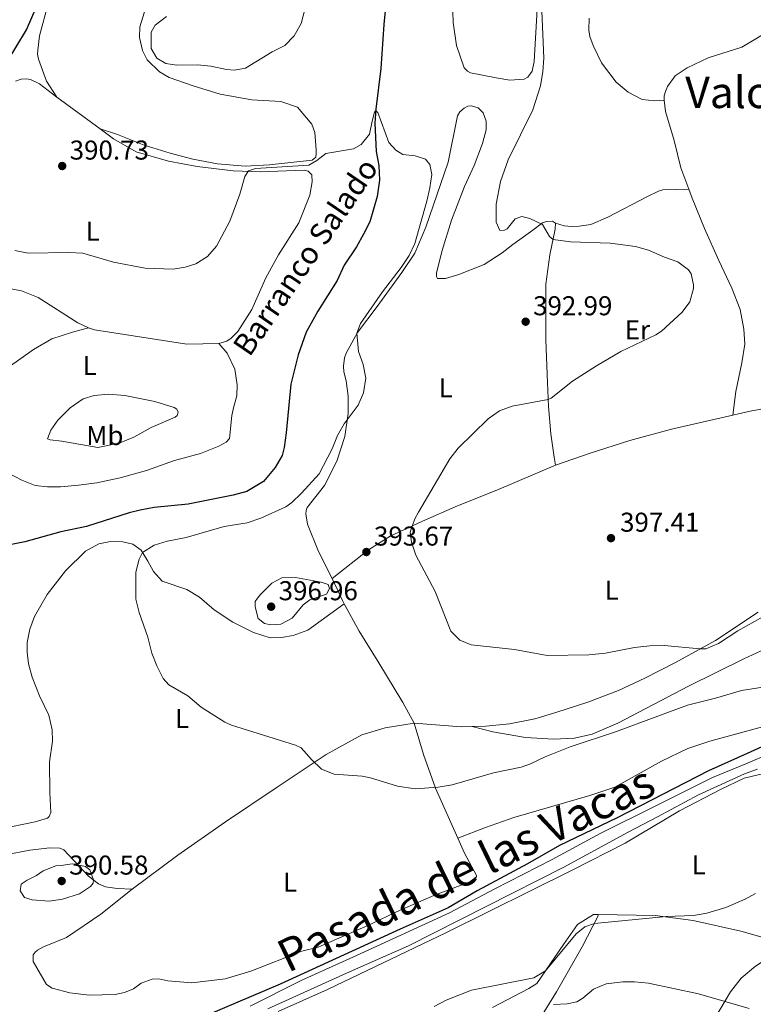
# Model space of a CAD drawing. Units: metres. Extents: x 566866 to 573762, y 701201 to 705897.
# Drawn here: x 567557 to 567827, y 702435 to 702797 of the extents above; entities that cross this region are included whole.
import ezdxf
from ezdxf.enums import TextEntityAlignment as Align

# ---------------------------------------------------------------- set-up
doc = ezdxf.new("R2010")
doc.units = ezdxf.units.M
doc.header["$MEASUREMENT"] = 0
doc.linetypes.add('DGN Style 3', pattern=[120.80467000000002, 86.28905, -34.51562000000001])
for name, color, linetype, lineweight in [('Altimetria', 7, 'Continuous', 0), ('Entidades rusticas', 7, 'Continuous', 0), ('Hidrografía', 7, 'Continuous', 0), ('Textos rotulacion', 7, 'Continuous', 0), ('Viales-ffcc', 7, 'Continuous', 0)]:
    doc.layers.add(name, color=color, linetype=linetype, lineweight=lineweight)
doc.styles.add('Style-Arial', font='txt')
doc.styles.add('Style-Arial Narrow', font='txt')
doc.styles.add('Style-Times New Roman', font='txt')
doc.styles.add('Style-timesi', font='timesi.shx', dxfattribs={"bigfont": 'timesibig.shx'})

# ---------------------------------------------------------------- blocks, each defined once
blk = doc.blocks.new('5PATER')
at = {"layer": 'Altimetria', "linetype": 'Continuous', "lineweight": 0}
h = blk.add_hatch(color=250, dxfattribs=at)
edge = h.paths.add_edge_path()
edge.add_ellipse((1.001171767711639e-08, 1.001171767711639e-08), major_axis=(-1.095731443231309, -1.110710700762829), ratio=0.999422240966032, start_angle=0, end_angle=360)

msp = doc.modelspace()

# ---------------------------------------------------------------- linework, layer by layer
at = {"layer": 'Altimetria', "color": 30, "linetype": 'Continuous', "lineweight": 0, "flags": 128}
for points, elevation in [([(567702.7039999999, 702613.314), (567703.9650000001, 702615.7820000001), (567715.493, 702635.3589999999), (567718.6059999999, 702639.273), (567729.665, 702650.0860000001), (567733.8060000001, 702652.9410000001), (567738.493, 702654.683), (567751.71, 702657.217), (567752.7509999999, 702657.6799999999), (567760.612, 702663.9010000001), (567769.467, 702669.5860000001), (567778.4820000001, 702674.746), (567791.246, 702680.9639999999), (567793.415, 702682.3389999999), (567800.95, 702689.3049999999), (567803.838, 702693.087), (567805.146, 702697.9110000001), (567805.192, 702699.344), (567804.355, 702703.398), (567803.318, 702704.7650000001), (567799.3640000001, 702707.8189999999), (567794.4299999999, 702709.4510000001), (567788.5989999999, 702711.996), (567783.7949999999, 702713.378), (567774.503, 702714.6400000001), (567759.9340000001, 702715.155), (567753.513, 702715.923), (567752.2220000001, 702717.0760000001), (567749.5889999999, 702721.4569999999), (567744.9450000001, 702723.6969999999), (567742.064, 702724.469), (567739.5959999999, 702723.513), (567736.655, 702719.9099999999), (567735.6840000001, 702719.436), (567733.8770000001, 702719.325), (567732.608, 702722.389), (567732.5490000001, 702728.946), (567734.186, 702737.3489999999), (567736.9639999999, 702745.2180000001), (567746.065, 702763.6669999999), (567748.845, 702772.4040000001), (567749.801, 702777.6939999999), (567750.1410000001, 702782.683), (567749.1340000001, 702805.8559999999)], 395), ([(567611.3219999999, 702797.9010000001), (567607.24, 702794.8019999999), (567605.71, 702792.2069999999), (567605.7579999999, 702786.1769999999), (567607.79, 702782.676), (567611.074, 702780.632), (567615.0800000001, 702780.111), (567622.693, 702780.192), (567627.6740000001, 702779.7450000001), (567633.4340000001, 702778.453), (567636.2280000001, 702778.209), (567640.3589999999, 702778.9720000001), (567650.1880000001, 702784.9040000001), (567654.889, 702787.2620000001), (567658.3319999999, 702790.885), (567660.817, 702795.422), (567663.0020000001, 702803.335)], 395), ([(567684.5959999999, 702665.0549999999), (567683.6769999999, 702669.977), (567681.9950000001, 702674.7679999999), (567681.4040000001, 702681.54), (567682.7490000001, 702685.087), (567690.8389999999, 702696.788), (567697.6740000001, 702705.646), (567700.55, 702710.038), (567702.6810000001, 702714.561), (567707.0460000001, 702730.004), (567708.226, 702734.909), (567708.871, 702739.8670000001), (567708.192, 702743.548), (567706.5689999999, 702745.4739999999), (567702.8500000001, 702746.679), (567698.315, 702747.2650000001), (567695.719, 702748.871), (567693.1000000001, 702751.6059999999), (567689.104, 702762.6059999999), (567688.2620000001, 702763.2679999999), (567687.8200000001, 702762.73), (567686.949, 702759.506), (567686.021, 702754.6610000001), (567682.932, 702750.9040000001), (567680.1000000001, 702749.337), (567669.959, 702747.547), (567666.619, 702744.99), (567663.639, 702743.2690000001), (567644.139, 702742.041), (567641.5190000001, 702741.1570000001), (567640.2039999999, 702739.094), (567638.284, 702732.594), (567634.699, 702722.69), (567629.757, 702713.5660000001), (567626.372, 702709.689), (567622.1669999999, 702706.986), (567618.2720000001, 702705.7760000001), (567613.8389999999, 702705.0819999999), (567603.5020000001, 702705.473), (567591.807, 702707.6159999999), (567580.6229999999, 702710.9580000001), (567575.2649999999, 702711.2250000001), (567560.469, 702710.9269999999), (567555.574, 702711.9510000001)], 390), ([(567833.023, 702551.756), (567822.821, 702550.155), (567813.209, 702547.3530000001), (567802.9340000001, 702544.804), (567776.8670000001, 702535.1370000001), (567759.855, 702529.5260000001), (567750.5519999999, 702525.861), (567745.179, 702523.1880000001), (567741.811, 702521.987), (567731.6000000001, 702519.969), (567716.3729999999, 702515.462), (567711.29, 702514.713), (567702.8470000001, 702514.1000000001), (567696.26, 702514.9720000001), (567686.395, 702518.0860000001), (567683.2919999999, 702518.7010000001), (567673.023, 702519.469), (567668.3859999999, 702521.335), (567664.6950000001, 702524.878), (567660.913, 702529.172), (567658.733, 702530.1429999999), (567635.287, 702537.5020000001), (567632.777, 702538.581), (567624.145, 702544.058), (567619.236, 702548.1780000001), (567612.217, 702552.256), (567610.0959999999, 702554.6370000001), (567607.79, 702559.3160000001), (567605.9450000001, 702563.962), (567604.5449999999, 702569.7390000001), (567601.3019999999, 702578.906), (567600.0349999999, 702583.744), (567600.06, 702593.631), (567601.3160000001, 702598.47), (567602.548, 702600.909), (567606.787, 702603.639), (567611.5819999999, 702605.094), (567618.565, 702606.4439999999), (567632.506, 702610.4240000001), (567641.0320000001, 702611.8659999999), (567646.0449999999, 702613.514), (567655.2749999999, 702617.6769999999), (567657.4070000001, 702619.2520000001), (567660.9750000001, 702622.7690000001), (567667.527, 702629.8030000001), (567672.2509999999, 702638.9839999999), (567674.2309999999, 702643.9439999999), (567676.7350000001, 702648.273), (567681.8189999999, 702655.0590000001), (567683.814, 702659.6510000001), (567684.5959999999, 702665.0549999999)], 390), ([(567836.7620000001, 702580.7209999999), (567821.4979999999, 702572.0989999999), (567814.362, 702567.419), (567809.7220000001, 702565.5249999999), (567807.537, 702565.48), (567794.3530000001, 702566.723), (567789.078, 702566.6140000001), (567783.5120000001, 702565.9720000001), (567772.773, 702563.9410000001), (567766.6799999999, 702563.288), (567751.382, 702563.0490000001), (567739.3160000001, 702565.28), (567723.409, 702566.923), (567719.227, 702568.646), (567715.915, 702572.047), (567710.2050000001, 702586.551), (567703.004, 702599.9410000001), (567701.449, 702604.6939999999), (567700.9950000001, 702608.453), (567702.7039999999, 702613.314)], 395), ([(567644.7919999999, 702584.074), (567643.9879999999, 702582.851), (567643.9510000001, 702580.966), (567645.0190000001, 702576.6910000001), (567647.3940000001, 702574.855), (567649.666, 702574.3740000001), (567653.4299999999, 702574.602), (567657.608, 702576.723), (567661.6540000001, 702581.631), (567664.102, 702583.5660000001), (567670.2409999999, 702585.652), (567671.3289999999, 702587.71), (567670.7720000001, 702589.131), (567668.192, 702589.983), (567658.7339999999, 702591.673), (567653.733, 702591.611), (567650.105, 702589.686), (567645.8929999999, 702585.5290000001), (567644.7919999999, 702584.074)], 395), ([(567572.6089999999, 702485.8829999999), (567570.652, 702485.767), (567565.993, 702483.9610000001), (567563.4890000001, 702482.152), (567560.0549999999, 702480.4990000001), (567557.9010000001, 702478.9469999999), (567557.4979999999, 702476.5260000001), (567559.132, 702474.0719999999), (567561.9369999999, 702473.3), (567568.2050000001, 702472.75), (567573.155, 702473.452), (567579.307, 702475.466), (567583.456, 702478.1680000001), (567584.4269999999, 702479.416), (567584.5549999999, 702480.55), (567583.1980000001, 702484.216), (567581.588, 702485.54), (567576.6100000001, 702486.4310000001), (567572.6089999999, 702485.8829999999)], 390), ([(567709.7379999999, 702433.987), (567714.1980000001, 702436.331), (567723.51, 702440.0490000001), (567746.4010000001, 702444.547), (567750.7320000001, 702447.0930000001), (567761.9909999999, 702460.716), (567765.1810000001, 702463.2690000001), (567768.6980000001, 702464.548), (567795.156, 702467.1570000001), (567805.21, 702467.494), (567810.1089999999, 702468.3430000001), (567817.003, 702470.369), (567824.104, 702473.473), (567827.919, 702475.602)], 390), ([(567753.7050000001, 702434.719), (567758.7, 702434.962), (567762.3030000001, 702435.713), (567764.4310000001, 702437.081), (567768.3970000001, 702440.4439999999), (567773.023, 702442.3430000001), (567779.115, 702443.071), (567783.487, 702443.0860000001), (567788.6229999999, 702442.587), (567806.9480000001, 702438.6669999999), (567825.574, 702433.2860000001)], 395)]:
    msp.add_lwpolyline(points, dxfattribs=dict(at, elevation=elevation))
at = {"layer": 'Entidades rusticas', "color": 92, "linetype": 'Continuous', "lineweight": 0, "extrusion": (0.009462271470216934, -0.006907309628965266, 0.9999313748914541), "elevation": 907.6431003651214, "flags": 128}
msp.add_lwpolyline([(567541.8780102527, 702791.2769833189), (567557.8044831206, 702779.6517059889)], dxfattribs=at)
at = {"layer": 'Entidades rusticas', "color": 92, "linetype": 'Continuous', "lineweight": 0, "extrusion": (-0.5353227925806956, -0.2956140686252658, 0.791228051938518), "elevation": -511272.2154198433, "flags": 128}
msp.add_lwpolyline([(-340617.7601081509, 662162.293751026), (-340619.1069239728, 662162.3068331564), (-340627.9958100963, 662163.0459735245)], dxfattribs=at)
at = {"layer": 'Entidades rusticas', "color": 92, "linetype": 'Continuous', "lineweight": 0, "extrusion": (-0.00254075443273997, -0.1933646124163905, 0.9811236778469735), "elevation": -136903.2215883006, "flags": 128}
msp.add_lwpolyline([(558423.0791168415, 696611.3084926694), (558440.387742379, 696610.1346459987), (558444.3768869606, 696610.3052933121)], dxfattribs=at)
at = {"layer": 'Entidades rusticas', "color": 92, "linetype": 'Continuous', "lineweight": 0}
for points in [[(567794.365, 702767.2, 397.977), (567794.408, 702768.784, 397.977), (567794.827, 702770.375, 397.977), (567795.544, 702772.199, 398.354), (567798.402, 702776.1780000001, 398.354), (567802.865, 702779.135, 398.505), (567810.5549999999, 702782.76, 398.505), (567815.575, 702784.2960000001, 398.505), (567822.909, 702786.716, 398.505), (567833.1780000001, 702792.818, 399.032), (567847.0819999999, 702801.6370000001, 398.731), (567858.4369999999, 702809.524, 399.054)], [(567570.9920000001, 702768.2420000001, 391.03), (567567.2509999999, 702774.196, 391.105), (567564.297, 702782.2010000001, 391.708), (567563.9550000001, 702784.155, 391.632), (567564.003, 702785.5120000001, 391.632), (567564.648, 702790.8030000001, 391.632), (567568.014, 702803.085, 392.009)], [(567603.7849999999, 702801.257, 393.743), (567601.52, 702794.1240000001, 393.818), (567601.3740000001, 702790.2, 393.743), (567602.5279999999, 702785.399, 393.743), (567604.1799999999, 702782.041, 393.743), (567608.794, 702777.612, 393.743), (567612.3060000001, 702775.4979999999, 393.818), (567621.189, 702772.439, 394.27), (567631.1270000001, 702769.402, 394.044), (567642.7039999999, 702767.3019999999, 392.688), (567653.3470000001, 702766.692, 391.708), (567659.4950000001, 702764.632, 390.803), (567664.7509999999, 702758.3319999999, 390.427), (567665.8700000001, 702755.264, 390.427), (567666.3759999999, 702748.942, 390.276), (567666.4040000001, 702747.585, 390.2), (567666.206, 702746.2239999999, 390.2), (567664.9469999999, 702745.1429999999, 390.2), (567649.2250000001, 702743.463, 390.427), (567640.3389999999, 702742.979, 390.879), (567630.0689999999, 702743.8230000001, 391.632), (567620.99, 702745.446, 391.934), (567612.7250000001, 702747.764, 391.632), (567603.166, 702750.659, 391.557), (567593.362, 702754.5279999999, 391.03), (567586.9169999999, 702756.6170000001, 391.18)], [(567742.8640000001, 702774.8940000001, 393.969), (567737.669, 702774.561, 393.442), (567732.5260000001, 702775.3600000001, 392.839), (567723.139, 702777.2779999999, 391.256), (567721.996, 702777.858, 391.256), (567720.841, 702779.041, 391.256), (567717.9580000001, 702787.274, 391.331), (567716.7280000001, 702795.767, 391.407), (567716.493, 702803.5279999999, 391.256)], [(567747.611, 702800.699, 394.12), (567746.4990000001, 702781.452, 393.969), (567745.8189999999, 702777.8200000001, 394.196), (567744.2820000001, 702775.602, 393.743), (567742.8640000001, 702774.8940000001, 393.969)], [(567794.365, 702767.2, 397.977), (567790.9780000001, 702766.9040000001, 397.977), (567786.217, 702767.4839999999, 397.977), (567781.1880000001, 702770.095, 397.826), (567776.74, 702773.773, 397.75), (567771.314, 702780.9739999999, 397.6), (567768.244, 702787.3189999999, 397.524), (567766.9720000001, 702790.5349999999, 397.675), (567766.6980000001, 702792.8659999999, 397.826), (567766.7550000001, 702797.3900000001, 397.977)], [(567555.7930000001, 702774.1869999999, 391.171), (567557.889, 702774.909, 391.171), (567559.8459999999, 702775.0249999999, 391.171), (567561.283, 702774.828, 391.171), (567564.6340000001, 702773.163, 391.246), (567570.9920000001, 702768.2420000001, 391.397)], [(567672.314, 702591.345, 393.817), (567667.209, 702601.342, 393.289), (567663.2350000001, 702611.287, 392.309), (567662.5519999999, 702615.193, 391.782), (567662.679, 702616.327, 391.782), (567663.108, 702617.466, 391.706), (567669.5020000001, 702625.513, 391.103), (567673.9909999999, 702634.5009999999, 390.802), (567676.9720000001, 702643.534, 390.576), (567678.155, 702652.0009999999, 389.898), (567678.098, 702658.408, 389.747), (567677.4550000001, 702664.0490000001, 389.747), (567676.5590000001, 702667.2720000001, 389.747), (567676.439, 702669.456, 389.671), (567676.754, 702672.4780000001, 389.671), (567677.3970000001, 702674.2250000001, 389.671), (567681.5390000001, 702681.774, 389.973), (567688.881, 702691.348, 390.35), (567697.8970000001, 702703.821, 390.274), (567702.7250000001, 702711.007, 390.5), (567706.676, 702720.5120000001, 390.576), (567714.9299999999, 702744.4280000001, 390.576), (567718.425, 702761.462, 391.028), (567719.2239999999, 702762.9110000001, 391.028), (567720.854, 702764.3019999999, 391.028), (567722.1229999999, 702764.9310000001, 391.103), (567723.551, 702765.111, 391.33), (567725.905, 702764.3300000001, 391.631), (567727.75, 702762.558, 392.008), (567728.869, 702759.4909999999, 392.008), (567728.8600000001, 702756.2490000001, 391.933), (567727.604, 702751.3230000001, 391.706), (567724.5290000001, 702743.193, 391.33), (567720.9180000001, 702735.5050000001, 391.405), (567716.1969999999, 702723.1200000001, 391.857), (567712.5889999999, 702711.5860000001, 392.083), (567710.642, 702703.631, 391.933), (567710.591, 702702.4240000001, 392.008), (567711.0590000001, 702701.679, 392.159), (567713.925, 702701.587, 392.234), (567718.869, 702703.121, 392.46), (567728.142, 702706.78, 393.138), (567734.8389999999, 702711.064, 393.968), (567738.696, 702714.158, 394.495), (567746.051, 702719.436, 394.797), (567749.615, 702722.0719999999, 395.249), (567751.1129999999, 702722.5549999999, 395.249), (567753.297, 702722.675, 395.249), (567754.3670000001, 702721.9439999999, 395.249)], [(567803.45, 702734.5220000001, 396.994), (567800.5290000001, 702742.3729999999, 397.525), (567798.061, 702752.4240000001, 397.902), (567794.902, 702763.064, 398.128), (567794.365, 702767.2, 397.977)], [(567586.9169999999, 702756.6170000001, 391.166), (567591.8859999999, 702752.9909999999, 391.095), (567600.202, 702748.186, 390.945), (567612.034, 702744.7350000001, 390.568), (567622.628, 702742.767, 390.342), (567635.8530000001, 702741.229, 390.04), (567645.7350000001, 702740.905, 389.889), (567662.0079999999, 702741.4650000001, 389.663), (567663.4469999999, 702741.118, 389.739), (567664.756, 702739.788, 389.739), (567664.8840000001, 702737.227, 389.739), (567664.0800000001, 702732.31, 389.663), (567660.0689999999, 702722.051, 389.588), (567652.5460000001, 702710.2860000001, 389.136), (567647.8940000001, 702701.898, 389.513), (567642.7820000001, 702690.183, 389.663), (567637.594, 702682.1610000001, 389.814), (567635.1570000001, 702679.699, 389.739), (567633.5959999999, 702678.611, 389.739), (567630.5970000001, 702677.7960000001, 389.739)], [(567754.3670000001, 702721.9439999999, 395.249), (567757.6270000001, 702721.03, 395.173), (567760.271, 702720.783, 395.249), (567763.0590000001, 702720.8400000001, 395.399), (567767.3430000001, 702721.456, 395.625), (567773.696, 702724.1499999999, 396.078), (567788.24, 702731.7609999999, 396.907), (567792.271, 702733.729, 396.907), (567793.919, 702734.2150000001, 396.907), (567803.45, 702734.5220000001, 396.994)], [(567819.587, 702651.395, 399.259), (567820.7649999999, 702660.088, 399.259), (567822.96, 702670.6880000001, 399.409), (567824.0260000001, 702677.494, 399.032), (567823.685, 702683.0660000001, 398.731), (567822.257, 702690.199, 397.6), (567819.23, 702698.128, 396.771), (567814.4990000001, 702708.2080000001, 396.018), (567809.206, 702720.01, 396.394), (567804.6780000001, 702731.2250000001, 396.771), (567803.45, 702734.5220000001, 396.994)], [(567754.3670000001, 702721.9439999999, 395.249), (567754.335, 702719.8319999999, 395.249), (567752.3430000001, 702710.368, 394.646), (567750.9070000001, 702699.558, 393.817), (567750.8729999999, 702679.202, 393.741), (567751.288, 702666.3200000001, 394.118), (567751.8300000001, 702654.646, 395.249), (567752.6410000001, 702644.4850000001, 396.756), (567753.8729999999, 702635.916, 397.51), (567754.385, 702632.987, 397.51)], [(567582.685, 702683.4450000001, 390.04), (567578.8, 702685.4010000001, 390.04), (567564.1359999999, 702694.6740000001, 389.889), (567557.979, 702697.111, 390.266), (567551.017, 702698.3999999999, 390.266)], [(567544.5830000001, 702662.9110000001, 388.533), (567562.416, 702675.5660000001, 389.211), (567569.121, 702679.473, 389.136), (567576.835, 702681.9680000001, 389.512), (567582.685, 702683.4450000001, 390.04)], [(567630.5970000001, 702677.7960000001, 389.739), (567618.7679999999, 702677.477, 390.266), (567584.8859999999, 702682.737, 390.04), (567582.685, 702683.4450000001, 390.04)], [(567630.5970000001, 702677.7960000001, 389.739), (567633.685, 702674.24, 389.965), (567636.5220000001, 702668.2679999999, 390.266), (567637.3929999999, 702662.5560000001, 390.718), (567637.25, 702658.4820000001, 391.547), (567636.1240000001, 702654.6140000001, 392.226), (567635.3629999999, 702651.2820000001, 392.226), (567634.4809999999, 702642.8200000001, 390.115), (567633.3019999999, 702641.514, 390.04), (567630.619, 702640.027, 389.965), (567623.814, 702637.324, 389.663), (567614.2930000001, 702634.716, 389.286), (567604.041, 702631.037, 388.909), (567594.294, 702628.425, 388.985), (567585.737, 702626.5900000001, 389.06), (567578.9709999999, 702625.6969999999, 389.136), (567572.3500000001, 702625.034, 389.286), (567567.601, 702625.0120000001, 389.211), (567562.9909999999, 702625.595, 389.211), (567558.2010000001, 702627.5320000001, 389.136), (567549.5179999999, 702631.8770000001, 389.06)], [(567819.587, 702651.395, 399.259), (567826.048, 702652.8530000001, 399.394), (567840.5360000001, 702655.5789999999, 398.64), (567862.087, 702659.3630000001, 398.112), (567881.5260000001, 702663.176, 397.811), (567893.7720000001, 702665.0249999999, 397.811)], [(567584.7010000001, 702658.683, 391.095), (567590.0430000001, 702659.1699999999, 390.869), (567596.084, 702658.6910000001, 391.095), (567607.0619999999, 702656.429, 391.095), (567614.1200000001, 702654.1610000001, 391.396), (567615.1869999999, 702653.5800000001, 391.396), (567615.662, 702652.459, 391.396), (567615.233, 702651.3200000001, 391.396), (567614.568, 702650.703, 391.396), (567605.7520000001, 702646.828, 390.492), (567599.341, 702643.3030000001, 389.738), (567593.9580000001, 702641.0819999999, 389.738), (567586.075, 702639.4880000001, 390.115), (567572.909, 702641.8559999999, 389.964), (567568.6030000001, 702642.2949999999, 389.964), (567567.5390000001, 702642.726, 389.964), (567568.7550000001, 702645.9169999999, 390.341), (567571.395, 702649.514, 390.793), (567575.9739999999, 702654.132, 391.095), (567580.7320000001, 702657.396, 391.547), (567584.7010000001, 702658.683, 391.095)], [(567754.385, 702632.987, 397.51), (567767.186, 702637.396, 397.435), (567781.7139999999, 702642.142, 397.887), (567797.007, 702646.301, 398.791), (567819.587, 702651.395, 399.259)], [(568024.2550000001, 702636.875, 391.857), (568013.21, 702631.736, 391.556), (568001.5260000001, 702624.8489999999, 391.405), (567994.9280000001, 702619.7320000001, 391.33), (567988.3570000001, 702613.408, 391.254), (567942.1669999999, 702584.8940000001, 390.576), (567918.7309999999, 702570.743, 390.425), (567901.5020000001, 702562.304, 390.275), (567890.291, 702557.915, 390.425), (567875.6950000001, 702553.227, 390.425), (567860.79, 702548.8330000001, 389.898), (567850.925, 702544.926, 389.22), (567835.02, 702538.023, 389.069), (567811.125, 702531.55, 388.541), (567803.115, 702528.8219999999, 388.616), (567793.4099999999, 702524.175, 388.692), (567776.192, 702514.6240000001, 388.692), (567766.98, 702511.645, 388.616), (567739.104, 702503.4580000001, 389.144), (567728.7010000001, 702499.777, 388.692), (567718.4510000001, 702495.9469999999, 388.616)], [(567672.314, 702591.345, 393.817), (567685.592, 702601.8700000001, 393.666), (567693.554, 702606.9340000001, 394.193), (567705.503, 702612.456, 395.399), (567718.354, 702618.0730000001, 396.379), (567732.7860000001, 702623.797, 396.756), (567754.385, 702632.987, 397.51)], [(567923.334, 702623.8970000001, 393.817), (567916.615, 702619.692, 393.817), (567904.591, 702611.065, 393.742), (567891.5660000001, 702599.9280000001, 393.742), (567882.5430000001, 702591.969, 393.214), (567872.6570000001, 702585.5730000001, 392.687), (567858.7239999999, 702578.1100000001, 393.139), (567837.9780000001, 702568.4639999999, 392.536), (567823.6200000001, 702561.81, 392.837), (567803.3200000001, 702551.818, 391.781), (567777.3640000001, 702538.243, 390.575), (567767.8729999999, 702534.203, 390.274), (567761.3459999999, 702532.6370000001, 390.274), (567753.665, 702532.253, 390.575), (567743.324, 702532.8700000001, 391.178), (567731.3700000001, 702534.9610000001, 391.932), (567723.713, 702536.9480000001, 392.417)], [(567549.818, 702499.192, 387.033), (567563.104, 702501.952, 387.636), (567567.5260000001, 702503.2490000001, 387.787), (567568.1910000001, 702503.8659999999, 387.787), (567568.763, 702505.3859999999, 387.862), (567568.3870000001, 702512.6910000001, 387.862), (567568.3829999999, 702523.923, 388.088), (567569.432, 702531.5590000001, 388.088), (567569.3470000001, 702535.7039999999, 388.088), (567568.03, 702541.104, 388.088), (567564.642, 702548.1969999999, 388.013), (567561.936, 702555.152, 388.013), (567560.554, 702560.024, 388.013), (567560.166, 702564.2380000001, 388.163), (567560.1669999999, 702567.8559999999, 388.163), (567561.048, 702572.699, 388.39), (567562.837, 702577.335, 388.239), (567567.4950000001, 702585.497, 388.314), (567574.2520000001, 702594.1540000001, 388.163), (567581.567, 702601.3910000001, 388.088), (567586.413, 702604.054, 388.013), (567590.7660000001, 702604.973, 388.163), (567595.2919999999, 702604.8389999999, 388.54), (567599.003, 702604.0109999999, 388.993), (567601.9879999999, 702601.811, 389.746), (567604.483, 702597.791, 390.877), (567606.5220000001, 702593.9880000001, 391.028), (567609.7609999999, 702590.436, 391.254), (567618.7949999999, 702587.3800000001, 392.309), (567623.5290000001, 702584.462, 392.234), (567628.9010000001, 702579.8230000001, 391.932), (567635.702, 702575.3640000001, 392.158), (567643.3200000001, 702571.5249999999, 392.384), (567649.466, 702569.615, 392.46), (567653.6869999999, 702569.6270000001, 392.535), (567657.967, 702570.469, 392.837), (567663.28, 702572.3870000001, 393.138), (567676.7409999999, 702582.0970000001, 393.357)], [(567702.4299999999, 702538.212, 392.611), (567698.203, 702545.815, 393.214), (567689.4610000001, 702560.3360000001, 393.44), (567682.21, 702572.023, 393.289), (567676.7409999999, 702582.0970000001, 393.357)], [(567723.713, 702536.9480000001, 392.417), (567728.763, 702537.094, 392.46), (567737.49, 702537.952, 392.611), (567746.8019999999, 702539.726, 393.138), (567754.5179999999, 702542.071, 393.515), (567766.352, 702545.8570000001, 393.515), (567777.5719999999, 702550.159, 393.44), (567787.2779999999, 702554.7309999999, 393.364), (567798.5419999999, 702560.541, 393.892), (567813.2280000001, 702568.6070000001, 395.701), (567828.9809999999, 702579.0490000001, 395.173)], [(567598.744, 702477.2039999999, 387.561), (567615.5249999999, 702489.6869999999, 387.787), (567632.9890000001, 702501.9569999999, 388.692), (567652.0260000001, 702514.7110000001, 389.445), (567670.101, 702526.6170000001, 390.651), (567683.1440000001, 702533.896, 391.556), (567691.7609999999, 702536.4850000001, 392.083), (567702.4299999999, 702538.212, 392.611)], [(567702.4299999999, 702538.212, 392.611), (567705.908, 702526.673, 391.48), (567710.308, 702514.325, 389.972), (567718.4510000001, 702495.9469999999, 388.616)], [(567652.439, 702432.246, 387.561), (567670.592, 702440.308, 387.486), (567714.341, 702461.185, 388.24), (567760.7590000001, 702484.227, 388.24), (567780.081, 702494.1229999999, 388.39), (567800.0419999999, 702505.916, 388.164), (567815.0320000001, 702513.838, 388.164), (567823.842, 702518.0150000001, 388.616), (567829.469, 702519.337, 388.767), (567838.763, 702520.273, 388.199)], [(567718.4510000001, 702495.9469999999, 388.616), (567720.902, 702490.4180000001, 388.239), (567725.2919999999, 702482.217, 387.184), (567725.3030000001, 702481.689, 387.184), (567722.929, 702479.831, 387.184), (567709.6869999999, 702474.8840000001, 387.636), (567697.283, 702469.503, 387.561), (567685.3389999999, 702463.754, 387.41), (567667.182, 702455.8430000001, 387.335), (567661.105, 702454.436, 387.41), (567642.335, 702447.04, 387.184), (567632.969, 702444.2080000001, 387.109), (567620.7110000001, 702442.7509999999, 387.109), (567611.8759999999, 702443.4739999999, 387.109), (567608.5449999999, 702444.1599999999, 387.184), (567606.058, 702444.1089999999, 387.184), (567602.017, 702442.6680000001, 387.335), (567599.2720000001, 702440.5009999999, 387.259), (567595.9070000001, 702439.1510000001, 387.259), (567592.4550000001, 702438.4010000001, 387.259), (567582.8840000001, 702438.2050000001, 387.259), (567575.8559999999, 702439.04, 387.41), (567569.337, 702440.791, 387.41), (567567.1969999999, 702442.179, 387.335), (567562.3500000001, 702450.5989999999, 387.335), (567562.301, 702453.0090000001, 387.335), (567563.034, 702454.004, 387.335), (567563.923, 702454.7760000001, 387.335), (567566.085, 702455.952, 387.335), (567574.534, 702459.3670000001, 387.335), (567587.173, 702467.996, 387.41), (567598.744, 702477.2039999999, 387.561)], [(567598.744, 702477.2039999999, 387.561), (567593.159, 702477.466, 388.691), (567588.926, 702478.057, 389.219), (567586.3400000001, 702479.135, 389.897), (567582.6640000001, 702481.9240000001, 390.048), (567573.645, 702491.615, 388.842), (567572.1240000001, 702492.2620000001, 388.616), (567568.5020000001, 702492.4140000001, 388.314), (567561.057, 702491.507, 387.937), (567552.121, 702489.815, 387.108)], [(567736.156, 702277.966, 420.75), (567726.2660000001, 702284.344, 420.348), (567711.7550000001, 702293.469, 420.725), (567701.1200000001, 702301.091, 421.403), (567695.203, 702306.548, 421.705), (567694.1089999999, 702308.4099999999, 421.705), (567692.828, 702312.078, 421.705), (567692.3870000001, 702315.1599999999, 421.855), (567692.578, 702316.898, 421.855), (567693.425, 702319.7050000001, 421.855), (567696.712, 702324.8230000001, 421.78), (567703.7450000001, 702334.7679999999, 420.273), (567712.727, 702348.899, 417.032), (567721.493, 702362.574, 412.434), (567727.4650000001, 702372.798, 408.364), (567731.648, 702382.006, 406.178), (567734.4639999999, 702391.7139999999, 404.143), (567737.111, 702409.635, 400.224), (567739.281, 702414.1270000001, 399.244), (567746.6440000001, 702426.341, 396.455), (567754.8189999999, 702439.3999999999, 394.194), (567764.203, 702456.027, 391.48), (567770.1529999999, 702467.307, 389.521), (567770.065, 702467.908, 389.144)], [(567770.065, 702467.908, 389.144), (567768.3330000001, 702467.797, 389.144), (567762.527, 702464.21, 389.219), (567757.3999999999, 702456.8670000001, 389.898), (567747.594, 702442.493, 390.048), (567744.6170000001, 702440.6229999999, 390.048), (567731.189, 702433.713, 391.104)], [(567770.065, 702467.908, 389.144), (567791.1070000001, 702467.435, 389.822), (567805.0149999999, 702465.685, 390.651), (567822.587, 702461.6740000001, 391.254), (567836.767, 702457.6680000001, 391.555), (567837.9099999999, 702457.088, 391.631), (567839.057, 702456.283, 391.857)], [(567736.156, 702277.966, 420.75), (567738.686, 702286.913, 421.579), (567741.081, 702295.104, 421.805), (567745.8230000001, 702306.4340000001, 421.277), (567750.952, 702317.3200000001, 420.599), (567754.6159999999, 702326.1410000001, 419.242), (567759.696, 702335.744, 417.735), (567765.189, 702347.24, 414.795), (567771.9450000001, 702359.6669999999, 411.403), (567778.8570000001, 702371.7960000001, 408.539), (567795.9890000001, 702400.267, 402.359), (567803.939, 702413.247, 400.022), (567811.2420000001, 702426.7620000001, 397.359), (567818.747, 702439.4310000001, 394.043), (567822.6399999999, 702444.4110000001, 393.063), (567827.976, 702448.8929999999, 392.384), (567834.524, 702453.0989999999, 392.234), (567839.057, 702456.283, 391.857)]]:
    msp.add_polyline3d(points, dxfattribs=at)
at = {"layer": 'Hidrografía', "color": 142, "linetype": 'DGN Style 3', "lineweight": 25}
for points in [[(567445.531, 702639.3459999999, 388.468), (567477.2379999999, 702679.6240000001, 388.98), (567511.4410000001, 702721.0630000001, 389.579), (567525.358, 702741.0320000001, 389.977), (567533.922, 702754.0959999999, 390.296), (567548.267, 702774.0120000001, 390.88), (567559.8289999999, 702793.0719999999, 391.474), (567571.372, 702819.328, 392.291), (567579.7220000001, 702835.389, 392.807), (567586.145, 702856.162, 393.423), (567588.7150000001, 702867.727, 393.743)], [(567692.315, 702805.219, 390.412), (567691.243, 702795.0190000001, 390.337), (567690.1429999999, 702778.8640000001, 390.186), (567688.3389999999, 702763.8999999999, 390.111), (567687.994, 702758.6910000001, 389.809), (567688.507, 702748.3729999999, 389.583), (567689.443, 702743.1910000001, 389.131), (567689.628, 702737.842, 388.98), (567688.773, 702731.794, 388.905), (567686.1000000001, 702722.466, 388.679), (567683.8559999999, 702717.8970000001, 388.603), (567681.237, 702713.3189999999, 388.528), (567676.7010000001, 702706.592, 388.453), (567674.104, 702700.885, 388.453), (567667.0220000001, 702689.6570000001, 388.453), (567662.6570000001, 702681.953, 388.377), (567659.7390000001, 702673.5249999999, 388.377), (567657.0190000001, 702662.8400000001, 388.227), (567655.3530000001, 702644.8630000001, 388.151), (567654.632, 702639.571, 388.151), (567653.8629999999, 702636.6159999999, 388.151), (567651.317, 702632.115, 388.076), (567647.05, 702626.977, 388), (567640.942, 702623.3829999999, 387.925), (567635.845, 702621.997, 387.925), (567619.327, 702618.7180000001, 387.774), (567606.764, 702617.4040000001, 387.699), (567601.6570000001, 702616.47, 387.624), (567597.6799999999, 702615.5590000001, 387.548), (567581.8770000001, 702610.4850000001, 387.397), (567572.4950000001, 702608.483, 387.322), (567559.2250000001, 702604.8929999999, 387.322), (567551.943, 702603.3870000001, 387.322)], [(567856.632, 702530.602, 387.875), (567855.7309999999, 702530.432, 387.875), (567854.827, 702530.4140000001, 387.875), (567853.9099999999, 702530.9979999999, 387.875), (567850.557, 702536.432, 387.875), (567849.1170000001, 702536.78, 387.875), (567846.861, 702536.507, 387.875), (567838.037, 702533.0090000001, 387.875), (567824.8910000001, 702527.085, 387.875), (567810.625, 702520.6100000001, 387.347), (567777.054, 702503.4099999999, 386.594), (567755.929, 702493.176, 386.368), (567744.156, 702486.4510000001, 386.217), (567725.5889999999, 702476.4950000001, 386.292), (567714.935, 702470.321, 386.141), (567697.229, 702462.494, 386.141), (567653.092, 702442.212, 385.689), (567626.9340000001, 702431.121, 385.463)]]:
    msp.add_polyline3d(points, dxfattribs=at)
at = {"layer": 'Viales-ffcc', "color": 250, "linetype": 'DGN Style 3', "lineweight": 0}
msp.add_polyline3d([(567642.087, 702434.1140000001, 386.873), (567660.885, 702443.5430000001, 386.809), (567681.2590000001, 702452.7520000001, 386.736), (567715.4809999999, 702468.487, 387.261), (567732.111, 702477.3489999999, 387.035), (567753.2239999999, 702488.1100000001, 387.035), (567770.841, 702497.5819999999, 387.139), (567791.7919999999, 702508.0889999999, 387.732), (567796.416, 702510.4070000001, 387.864), (567812.1610000001, 702518.2690000001, 387.864), (567824.422, 702523.271, 388.392), (567833.6329999999, 702527.162, 388.389), (567871.3319999999, 702544.3640000001, 388.844), (567885.081, 702549.862, 388.91), (567899.5630000001, 702556.358, 389.633), (567921.5530000001, 702567.689, 390.287), (567930.0360000001, 702572.771, 390.492), (567946.628, 702582.9550000001, 391.098), (567974.781, 702601.604, 390.965), (567992.1340000001, 702612.4099999999, 391.242), (568008.838, 702621.0989999999, 391.342), (568018.06, 702625.291, 391.172), (568026.9450000001, 702628.73, 391.328)], dxfattribs=at)
at = {"layer": 'Viales-ffcc', "color": 250, "linetype": 'Continuous', "lineweight": 0}
msp.add_polyline3d([(567648.619, 702433.19, 386.778), (567677.5, 702446.2790000001, 386.769), (567700.3999999999, 702456.311, 386.951), (567757.4169999999, 702485.206, 387.035), (567781.1669999999, 702498.1229999999, 387.287), (567791.8589999999, 702503.798, 387.552), (567806.9890000001, 702511.827, 387.927), (567823.926, 702519.5290000001, 388.161), (567828.7309999999, 702521.2339999999, 388.227)], dxfattribs=at)

# ---------------------------------------------------------------- block references
at = {"layer": 'Altimetria', "color": 250, "linetype": 'Continuous', "lineweight": 0}
for p in [(567572.9920000001, 702742.9820000001, 390.728), (567743.4240000001, 702685.7579999999, 392.987), (567774.811, 702606.196, 397.411), (567684.8530000001, 702601.1000000001, 393.666), (567649.831, 702581.0109999999, 396.959), (567572.8030000001, 702480.158, 390.58)]:
    msp.add_blockref('5PATER', p, dxfattribs=at)

# ---------------------------------------------------------------- texts
at = {"layer": 'Altimetria', "color": 250, "linetype": 'Continuous', "lineweight": 0, "style": 'Style-Arial'}
for s, p in [('390.73', (567575.7409999999, 702745.3459999999, 390.728)), ('392.99', (567746.173, 702688.122, 392.987)), ('397.41', (567778.1540000001, 702608.56, 397.411)), ('393.67', (567687.662, 702603.4639999999, 393.666)), ('396.96', (567652.5800000001, 702583.375, 396.959)), ('390.58', (567575.5519999999, 702482.5220000001, 390.58))]:
    msp.add_text(s, height=7.000002, dxfattribs=at).set_placement(p)
at = {"layer": 'Entidades rusticas', "color": 92, "linetype": 'Continuous', "lineweight": 0, "style": 'Style-Arial Narrow'}
for s, p in [('L', (567584.2141597834, 702719.0590009999, 390.203)), ('Er', (567784.5338385226, 702682.794001, 394.847)), ('L', (567583.1191597835, 702669.6570009999, 390.497)), ('L', (567714.0111597835, 702661.416001, 393.19)), ('Mb', (567588.6988623526, 702643.9140009999, 390.172)), ('L', (567775.1151597833, 702587.0330009998, 396.304)), ('L', (567617.0701597834, 702539.9350009998, 389.699)), ('L', (567807.0541597833, 702486.1000009999, 389.155)), ('L', (567656.7541597835, 702479.7620009999, 388.136))]:
    msp.add_text(s, height=7.000002, dxfattribs=at).set_placement(p, align=Align.MIDDLE_CENTER)
at = {"layer": 'Textos rotulacion', "color": 250, "linetype": 'Continuous', "lineweight": 0, "style": 'Style-Times New Roman'}
msp.add_text('Valoria', height=11.500002, dxfattribs=at).set_placement((567827.648967562, 702770.030001, 398.084), align=Align.MIDDLE_CENTER)
at = {"layer": 'Textos rotulacion', "color": 142, "linetype": 'Continuous', "lineweight": 0, "style": 'Style-timesi'}
msp.add_text('Barranco Salado', height=7.999992000000001, rotation=55.64724164692159, dxfattribs=at).set_placement((567641.8859999999, 702672.479, 389.749))
at = {"layer": 'Textos rotulacion', "color": 51, "linetype": 'Continuous', "lineweight": 0, "style": 'Style-Times New Roman'}
msp.add_text('Pasada de las Vacas', height=11.999988, rotation=25.94230556224978, dxfattribs=at).set_placement((567655.99, 702446.271, 386.242))

doc.saveas('drawing.dxf')
